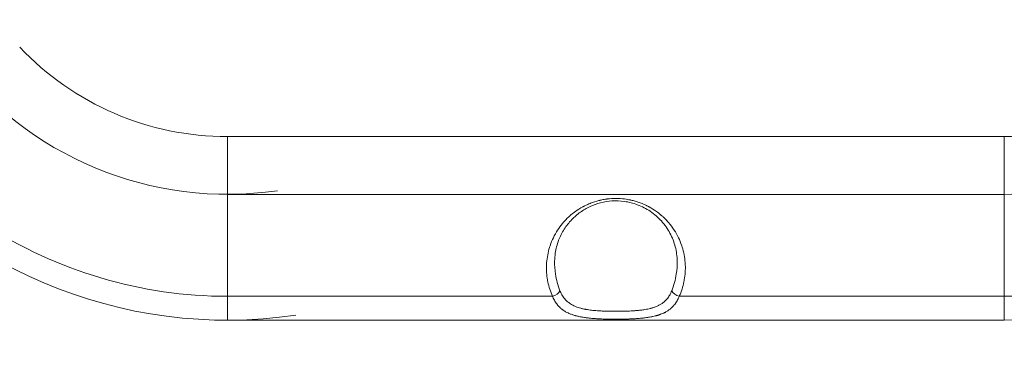
# Model space of a CAD drawing. Units: millimetres. Extents: x -704 to 4735, y 355 to 4799.
# Drawn here: x 1134 to 1375, y 2578 to 2659 of the extents above; entities that cross this region are included whole.
import ezdxf

# ---------------------------------------------------------------- set-up
doc = ezdxf.new("R2010")
doc.units = ezdxf.units.MM
doc.styles.get("Standard").update_dxf_attribs({"font": 'Square-721-BT.ttf'})
doc.dimstyles.new('OLCU', dxfattribs={"dimtxt": 300, "dimasz": 150, "dimexe": 0.18, "dimexo": 0.0625, "dimgap": 50, "dimtad": 1, "dimdec": 0, "dimlfac": 0.1, "dimrnd": 5, "dimzin": 0, "dimdsep": 46, "dimtxsty": 'Standard', "dimcen": 0.09, "dimse1": 1, "dimse2": 1, "dimadec": 0, "dimazin": 0, "dimtfac": 1, "dimtdec": 0, "dimtofl": 0, "dimtmove": 0, "dimatfit": 3, "dimfxl": 1, "dimtolj": 1, "dimtzin": 0, "dimarcsym": 0})

# ---------------------------------------------------------------- blocks, each defined once
blk = doc.blocks.new('*D12')
at = {"color": 0, "lineweight": -2, "transparency": 16777216}
blk.add_line((-499.41, 435.24), (-499.41, 4450.54), dxfattribs=at)
at = {"color": 0, "transparency": 16777216}
for points in [[(-512.74, 4450.54), (-486.08, 4450.54), (-499.41, 4530.54)], [(-512.74, 435.24), (-486.08, 435.24), (-499.41, 355.24)]]:
    blk.add_solid(points, dxfattribs=at)
at = {"layer": 'Defpoints', "color": 0, "transparency": 16777216}
for p in [(-499.41, 4530.54), (2508.9, 4530.54), (2508.9, 355.24)]:
    blk.add_point(p, dxfattribs=at)
at = {"color": 0, "transparency": 16777216, "insert": (-605.32, 2442.89), "char_height": 150, "attachment_point": 5, "rotation": 90}
blk.add_mtext('\\A1;415', dxfattribs=at)
blk = doc.blocks.new('*D18')
at = {"color": 0, "lineweight": -2, "transparency": 16777216}
blk.add_line((-350.4, 4594.83), (4654.55, 4594.83), dxfattribs=at)
at = {"color": 0, "transparency": 16777216}
for points in [[(-350.4, 4608.17), (-350.4, 4581.5), (-430.4, 4594.83)], [(4654.55, 4608.17), (4654.55, 4581.5), (4734.55, 4594.83)]]:
    blk.add_solid(points, dxfattribs=at)
at = {"layer": 'Defpoints', "color": 0, "transparency": 16777216}
for p in [(4734.55, 4594.83), (4734.55, 2445.72), (-430.4, 2442.89)]:
    blk.add_point(p, dxfattribs=at)
at = {"color": 0, "transparency": 16777216, "insert": (2152.08, 4700.74), "char_height": 150, "attachment_point": 5}
blk.add_mtext('\\A1;515', dxfattribs=at)

msp = doc.modelspace()

# ---------------------------------------------------------------- linework, layer by layer
at = {"color": 0, "linetype": 'Continuous', "lineweight": 15}
for p, q in [((1374.9, 2630.39), (1184.6, 2630.39)), ((1184.6, 2630.39), (1184.6, 2585.39)), ((1374.9, 2630.39), (1374.9, 2585.39)), ((1184.6, 2616.25), (1374.9, 2616.25)), ((1184.6, 2591.25), (1264.24, 2591.25)), ((1295.27, 2591.25), (1374.9, 2591.25)), ((1374.9, 2585.39), (1184.6, 2585.39))]:
    msp.add_line(p, q, dxfattribs=at)
for centre, radius, start, end in [((1184.6, 2700.39), 115, 90, 278.3662), ((1374.9, 2700.39), 115, 270, 95.0197), ((1184.6, 2700.39), 84.14, 154.2386, 278.3662), ((1184.6, 2700.39), 70, 223.3423, 270), ((1374.9, 2700.39), 70, 270, 316.6577), ((1374.9, 2700.39), 84.14, 270, 309.3068), ((1184.6, 2700.39), 109.14, 237.0083, 270), ((1374.9, 2700.39), 109.14, 270, 302.9917)]:
    msp.add_arc(centre, radius, start, end, dxfattribs=at)
for centre, major_axis, start_param, end_param in [((1264.24, 2592.66), (1.82, 0.82), -1.864809, -0.61165), ((1295.27, 2592.66), (1.82, -0.82), -2.529943, -1.276784)]:
    msp.add_ellipse(centre, major_axis=major_axis, ratio=0.673914, start_param=start_param, end_param=end_param, dxfattribs=at)
for points, knots in [([(1264.24, 2591.25), (1263.72, 2592.39), (1263.34, 2593.58), (1263.09, 2594.8), (1263.09, 2594.81), (1263.08, 2594.82), (1263.08, 2594.83), (1263.05, 2594.99), (1263.02, 2595.14), (1262.99, 2595.29), (1262.79, 2596.48), (1262.71, 2597.68), (1262.75, 2598.89), (1262.75, 2598.91), (1262.75, 2598.93), (1262.76, 2598.95), (1262.76, 2599.07), (1262.77, 2599.19), (1262.77, 2599.31), (1262.78, 2599.38), (1262.78, 2599.45), (1262.79, 2599.51), (1262.89, 2600.78), (1263.12, 2602.03), (1263.5, 2603.25), (1263.51, 2603.27), (1263.51, 2603.29), (1263.52, 2603.32), (1263.56, 2603.43), (1263.59, 2603.54), (1263.63, 2603.66), (1264.08, 2605), (1264.7, 2606.27), (1265.47, 2607.47), (1265.84, 2608.03), (1266.23, 2608.58), (1266.67, 2609.1), (1266.71, 2609.15), (1266.75, 2609.2), (1266.79, 2609.25), (1266.81, 2609.27), (1266.83, 2609.29), (1266.85, 2609.32), (1266.86, 2609.32), (1266.86, 2609.33), (1266.86, 2609.33), (1267.28, 2609.81), (1267.72, 2610.27), (1268.19, 2610.7), (1268.22, 2610.74), (1268.26, 2610.77), (1268.29, 2610.8), (1268.31, 2610.81), (1268.33, 2610.83), (1268.35, 2610.85), (1268.35, 2610.85), (1268.35, 2610.85), (1268.36, 2610.86), (1268.38, 2610.88), (1268.41, 2610.91), (1268.44, 2610.93), (1268.44, 2610.93), (1268.44, 2610.94), (1268.45, 2610.94), (1268.45, 2610.94), (1268.45, 2610.94), (1268.46, 2610.95), (1268.46, 2610.95), (1268.46, 2610.95), (1268.46, 2610.95), (1268.84, 2611.28), (1269.22, 2611.6), (1269.62, 2611.89), (1269.69, 2611.94), (1269.76, 2612), (1269.83, 2612.05), (1270.4, 2612.46), (1271, 2612.83), (1271.62, 2613.17), (1271.7, 2613.22), (1271.79, 2613.26), (1271.87, 2613.3), (1271.91, 2613.32), (1271.94, 2613.34), (1271.98, 2613.36), (1272, 2613.37), (1272.01, 2613.38), (1272.03, 2613.39), (1272.04, 2613.39), (1272.05, 2613.39), (1272.05, 2613.4), (1272.07, 2613.41), (1272.09, 2613.42), (1272.11, 2613.43), (1272.11, 2613.43), (1272.12, 2613.43), (1272.12, 2613.43), (1272.37, 2613.56), (1272.62, 2613.67), (1272.87, 2613.78), (1273.06, 2613.87), (1273.26, 2613.95), (1273.46, 2614.03), (1273.49, 2614.04), (1273.52, 2614.05), (1273.54, 2614.07), (1274.2, 2614.32), (1274.87, 2614.54), (1275.56, 2614.72), (1275.63, 2614.73), (1275.71, 2614.75), (1275.79, 2614.77), (1275.82, 2614.78), (1275.86, 2614.79), (1275.9, 2614.8), (1275.92, 2614.8), (1275.93, 2614.81), (1275.95, 2614.81), (1275.97, 2614.81), (1275.99, 2614.82), (1276.01, 2614.82), (1276.12, 2614.85), (1276.22, 2614.87), (1276.33, 2614.89), (1276.7, 2614.97), (1277.08, 2615.03), (1277.46, 2615.09), (1277.52, 2615.09), (1277.58, 2615.1), (1277.64, 2615.11), (1278.34, 2615.2), (1279.05, 2615.24), (1279.75, 2615.24), (1280.46, 2615.24), (1281.17, 2615.2), (1281.87, 2615.11), (1282.35, 2615.05), (1282.82, 2614.97), (1283.29, 2614.87), (1283.34, 2614.86), (1283.39, 2614.85), (1283.44, 2614.84), (1283.45, 2614.83), (1283.46, 2614.83), (1283.47, 2614.83), (1283.48, 2614.83), (1283.49, 2614.83), (1283.5, 2614.82), (1283.63, 2614.79), (1283.77, 2614.76), (1283.91, 2614.73), (1283.92, 2614.72), (1283.94, 2614.72), (1283.95, 2614.72), (1284.64, 2614.54), (1285.31, 2614.32), (1285.97, 2614.07), (1286.22, 2613.97), (1286.47, 2613.86), (1286.71, 2613.75), (1286.88, 2613.68), (1287.05, 2613.6), (1287.21, 2613.52), (1287.25, 2613.5), (1287.29, 2613.48), (1287.33, 2613.46), (1287.35, 2613.45), (1287.36, 2613.45), (1287.37, 2613.44), (1287.37, 2613.44), (1287.38, 2613.44), (1287.39, 2613.43), (1287.49, 2613.38), (1287.59, 2613.33), (1287.7, 2613.27), (1287.76, 2613.24), (1287.82, 2613.21), (1287.89, 2613.17), (1288.51, 2612.83), (1289.11, 2612.46), (1289.68, 2612.05), (1290.07, 2611.77), (1290.44, 2611.48), (1290.8, 2611.17), (1290.84, 2611.13), (1290.89, 2611.09), (1290.93, 2611.05), (1290.94, 2611.05), (1290.94, 2611.05), (1290.94, 2611.04), (1290.95, 2611.04), (1290.95, 2611.04), (1290.95, 2611.03), (1290.98, 2611.01), (1291.01, 2610.99), (1291.03, 2610.96), (1291.04, 2610.96), (1291.04, 2610.96), (1291.04, 2610.95), (1291.05, 2610.95), (1291.05, 2610.95), (1291.05, 2610.95), (1291.05, 2610.95), (1291.06, 2610.94), (1291.06, 2610.94), (1291.15, 2610.86), (1291.23, 2610.78), (1291.32, 2610.7), (1291.65, 2610.4), (1291.96, 2610.09), (1292.26, 2609.76), (1292.27, 2609.75), (1292.28, 2609.74), (1292.3, 2609.72), (1292.42, 2609.59), (1292.54, 2609.46), (1292.66, 2609.32), (1293.16, 2608.73), (1293.62, 2608.11), (1294.04, 2607.47), (1294.81, 2606.27), (1295.42, 2605), (1295.88, 2603.66), (1295.91, 2603.57), (1295.94, 2603.48), (1295.97, 2603.38), (1295.98, 2603.36), (1295.98, 2603.34), (1295.99, 2603.32), (1296.38, 2602.07), (1296.62, 2600.81), (1296.72, 2599.51), (1296.73, 2599.35), (1296.74, 2599.19), (1296.75, 2599.02), (1296.75, 2599), (1296.75, 2598.98), (1296.75, 2598.96), (1296.81, 2597.72), (1296.73, 2596.5), (1296.51, 2595.29), (1296.49, 2595.15), (1296.46, 2595.01), (1296.43, 2594.86), (1296.43, 2594.85), (1296.43, 2594.84), (1296.43, 2594.83), (1296.18, 2593.59), (1295.79, 2592.4), (1295.27, 2591.25)], [0, 0, 0, 0, 0.062012, 0.062012, 0.062012, 0.0625, 0.0625, 0.0625, 0.069516, 0.069516, 0.069516, 0.124023, 0.124023, 0.124023, 0.124924, 0.124924, 0.124924, 0.12994, 0.12994, 0.12994, 0.132864, 0.132864, 0.132864, 0.186523, 0.186523, 0.186523, 0.1875, 0.1875, 0.1875, 0.192386, 0.192386, 0.192386, 0.25, 0.25, 0.25, 0.277344, 0.277344, 0.277344, 0.28004, 0.28004, 0.28004, 0.281227, 0.281227, 0.281227, 0.281509, 0.281509, 0.281509, 0.307574, 0.307574, 0.307574, 0.309429, 0.309429, 0.309429, 0.310488, 0.310488, 0.310488, 0.31065, 0.31065, 0.31065, 0.312116, 0.312116, 0.312116, 0.31236, 0.31236, 0.31236, 0.312493, 0.312493, 0.312493, 0.312611, 0.312611, 0.312611, 0.333611, 0.333611, 0.333611, 0.337245, 0.337245, 0.337245, 0.367139, 0.367139, 0.367139, 0.371058, 0.371058, 0.371058, 0.372772, 0.372772, 0.372772, 0.373576, 0.373576, 0.373576, 0.373965, 0.373965, 0.373965, 0.374838, 0.374838, 0.374838, 0.374997, 0.374997, 0.374997, 0.387424, 0.387424, 0.387424, 0.397115, 0.397115, 0.397115, 0.398491, 0.398491, 0.398491, 0.430487, 0.430487, 0.430487, 0.433993, 0.433993, 0.433993, 0.435747, 0.435747, 0.435747, 0.436514, 0.436514, 0.436514, 0.437377, 0.437377, 0.437377, 0.4428, 0.4428, 0.4428, 0.461884, 0.461884, 0.461884, 0.464875, 0.464875, 0.464875, 0.5, 0.5, 0.5, 0.53513, 0.53513, 0.53513, 0.559096, 0.559096, 0.559096, 0.561523, 0.561523, 0.561523, 0.562023, 0.562023, 0.562023, 0.562491, 0.562491, 0.562491, 0.568844, 0.568844, 0.568844, 0.569516, 0.569516, 0.569516, 0.601516, 0.601516, 0.601516, 0.613718, 0.613718, 0.613718, 0.621994, 0.621994, 0.621994, 0.624074, 0.624074, 0.624074, 0.624623, 0.624623, 0.624623, 0.624961, 0.624961, 0.624961, 0.62982, 0.62982, 0.62982, 0.632864, 0.632864, 0.632864, 0.662761, 0.662761, 0.662761, 0.682831, 0.682831, 0.682831, 0.685231, 0.685231, 0.685231, 0.685486, 0.685486, 0.685486, 0.685652, 0.685652, 0.685652, 0.687141, 0.687141, 0.687141, 0.687348, 0.687348, 0.687348, 0.687488, 0.687488, 0.687488, 0.687616, 0.687616, 0.687616, 0.692429, 0.692429, 0.692429, 0.710656, 0.710656, 0.710656, 0.711322, 0.711322, 0.711322, 0.71875, 0.71875, 0.71875, 0.75, 0.75, 0.75, 0.807615, 0.807615, 0.807615, 0.811523, 0.811523, 0.811523, 0.8125, 0.8125, 0.8125, 0.867139, 0.867139, 0.867139, 0.874023, 0.874023, 0.874023, 0.875, 0.875, 0.875, 0.930486, 0.930486, 0.930486, 0.937012, 0.937012, 0.937012, 0.9375, 0.9375, 0.9375, 1, 1, 1, 1]), ([(1294.77, 2599.9), (1294.75, 2601.06), (1294.59, 2602.22), (1294.01, 2604.5), (1293.58, 2605.63), (1292.44, 2607.76), (1291.74, 2608.77), (1290.11, 2610.57), (1289.19, 2611.39), (1287.21, 2612.72), (1286.15, 2613.28), (1284.01, 2614.08), (1282.93, 2614.36), (1280.83, 2614.65), (1279.8, 2614.69), (1277.85, 2614.56), (1276.9, 2614.41), (1275.11, 2613.95), (1274.24, 2613.63), (1272.59, 2612.87), (1271.79, 2612.4), (1270.28, 2611.33), (1269.57, 2610.7), (1268.23, 2609.32), (1267.63, 2608.54), (1266.54, 2606.85), (1266.08, 2605.92), (1265.33, 2603.94), (1265.06, 2602.89), (1264.81, 2601.19), (1264.75, 2600.54), (1264.74, 2599.9)], [0, 0, 0, 0, 5.250894, 5.250894, 10.496648, 10.496648, 15.488469, 15.488469, 20.022337, 20.022337, 23.985676, 23.985676, 27.400231, 27.400231, 30.421227, 30.421227, 33.279942, 33.279942, 36.198052, 36.198052, 39.348851, 39.348851, 42.857343, 42.857343, 46.799517, 46.799517, 51.201195, 51.201195, 56.030863, 56.030863, 58.948061, 58.948061, 58.948061, 58.948061]), ([(1266.05, 2592.63), (1265.54, 2593.92), (1265.17, 2595.28), (1264.8, 2597.74), (1264.72, 2598.82), (1264.74, 2599.9)], [0, 0, 0, 0, 0.0625, 0.0625, 0.1103292, 0.1103292, 0.1103292, 0.1103292]), ([(1294.77, 2599.9), (1294.79, 2598.82), (1294.71, 2597.74), (1294.34, 2595.28), (1293.97, 2593.92), (1293.46, 2592.63)], [0.8896708, 0.8896708, 0.8896708, 0.8896708, 0.9375, 0.9375, 1, 1, 1, 1]), ([(1295.27, 2591.25), (1295.19, 2591.05), (1295.11, 2590.85), (1295.02, 2590.67), (1294.93, 2590.48), (1294.83, 2590.3), (1294.73, 2590.13), (1294.64, 2589.96), (1294.53, 2589.8), (1294.43, 2589.64), (1294.4, 2589.61), (1294.38, 2589.57), (1294.35, 2589.53), (1294.34, 2589.52), (1294.33, 2589.51), (1294.33, 2589.5), (1294.21, 2589.34), (1294.1, 2589.19), (1293.98, 2589.04), (1293.91, 2588.97), (1293.85, 2588.9), (1293.78, 2588.83), (1293.76, 2588.81), (1293.74, 2588.78), (1293.72, 2588.76), (1293.64, 2588.68), (1293.56, 2588.59), (1293.48, 2588.51), (1293.42, 2588.46), (1293.37, 2588.41), (1293.31, 2588.36), (1293.27, 2588.33), (1293.23, 2588.29), (1293.19, 2588.26), (1293.18, 2588.25), (1293.17, 2588.24), (1293.16, 2588.23), (1293.16, 2588.23), (1293.15, 2588.22), (1293.15, 2588.22), (1293.11, 2588.19), (1293.07, 2588.15), (1293.02, 2588.12), (1292.84, 2587.97), (1292.64, 2587.83), (1292.44, 2587.7), (1292.23, 2587.56), (1292.02, 2587.44), (1291.8, 2587.32), (1291.72, 2587.28), (1291.64, 2587.24), (1291.55, 2587.2), (1291.5, 2587.17), (1291.44, 2587.14), (1291.38, 2587.12), (1291.23, 2587.05), (1291.07, 2586.98), (1290.92, 2586.92), (1290.84, 2586.89), (1290.76, 2586.86), (1290.68, 2586.83), (1290.64, 2586.82), (1290.61, 2586.8), (1290.57, 2586.79), (1290.53, 2586.77), (1290.48, 2586.76), (1290.43, 2586.74), (1290.34, 2586.71), (1290.25, 2586.68), (1290.16, 2586.65), (1290.08, 2586.63), (1290.01, 2586.6), (1289.93, 2586.58), (1289.86, 2586.56), (1289.79, 2586.54), (1289.71, 2586.52), (1289.69, 2586.51), (1289.67, 2586.51), (1289.65, 2586.5), (1289.57, 2586.48), (1289.49, 2586.46), (1289.41, 2586.44), (1289.21, 2586.39), (1289.01, 2586.34), (1288.8, 2586.3), (1288.73, 2586.28), (1288.66, 2586.26), (1288.58, 2586.25), (1288.4, 2586.21), (1288.21, 2586.18), (1288.02, 2586.14), (1287.93, 2586.13), (1287.84, 2586.11), (1287.75, 2586.1), (1287.66, 2586.09), (1287.57, 2586.07), (1287.48, 2586.06), (1287.47, 2586.06), (1287.46, 2586.05), (1287.45, 2586.05), (1287.37, 2586.04), (1287.29, 2586.03), (1287.21, 2586.02), (1287.02, 2585.99), (1286.83, 2585.97), (1286.63, 2585.95), (1286.51, 2585.93), (1286.38, 2585.92), (1286.25, 2585.9), (1286.17, 2585.9), (1286.1, 2585.89), (1286.03, 2585.88), (1285.84, 2585.86), (1285.66, 2585.85), (1285.47, 2585.83), (1285.31, 2585.82), (1285.16, 2585.8), (1285, 2585.79), (1284.94, 2585.79), (1284.87, 2585.78), (1284.81, 2585.78), (1284.45, 2585.76), (1284.09, 2585.73), (1283.72, 2585.72), (1283.5, 2585.71), (1283.29, 2585.7), (1283.07, 2585.69), (1282.96, 2585.68), (1282.85, 2585.68), (1282.74, 2585.68), (1282.63, 2585.67), (1282.52, 2585.67), (1282.41, 2585.67), (1282.38, 2585.67), (1282.34, 2585.66), (1282.31, 2585.66), (1282.1, 2585.66), (1281.89, 2585.65), (1281.68, 2585.65), (1281.48, 2585.64), (1281.28, 2585.64), (1281.07, 2585.64), (1281.05, 2585.64), (1281.04, 2585.64), (1281.02, 2585.64), (1280.81, 2585.63), (1280.6, 2585.63), (1280.4, 2585.63), (1280.29, 2585.63), (1280.19, 2585.63), (1280.09, 2585.63), (1279.98, 2585.63), (1279.88, 2585.63), (1279.77, 2585.63), (1279.76, 2585.63), (1279.74, 2585.63), (1279.73, 2585.63), (1279.28, 2585.63), (1278.83, 2585.63), (1278.38, 2585.64), (1278.16, 2585.64), (1277.94, 2585.65), (1277.72, 2585.65), (1277.61, 2585.65), (1277.5, 2585.66), (1277.38, 2585.66), (1277.31, 2585.66), (1277.24, 2585.66), (1277.17, 2585.66), (1277.13, 2585.67), (1277.1, 2585.67), (1277.06, 2585.67), (1276.78, 2585.68), (1276.5, 2585.69), (1276.22, 2585.7), (1276.11, 2585.7), (1276.01, 2585.71), (1275.9, 2585.71), (1275.85, 2585.71), (1275.8, 2585.72), (1275.74, 2585.72), (1275.58, 2585.73), (1275.42, 2585.74), (1275.25, 2585.74), (1275.09, 2585.75), (1274.93, 2585.76), (1274.77, 2585.77), (1274.73, 2585.78), (1274.69, 2585.78), (1274.65, 2585.78), (1274.59, 2585.79), (1274.52, 2585.79), (1274.45, 2585.8), (1274.04, 2585.83), (1273.62, 2585.86), (1273.22, 2585.91), (1273.06, 2585.92), (1272.9, 2585.94), (1272.74, 2585.96), (1272.58, 2585.98), (1272.43, 2586), (1272.28, 2586.02), (1272.2, 2586.03), (1272.12, 2586.04), (1272.04, 2586.06), (1271.82, 2586.09), (1271.62, 2586.12), (1271.41, 2586.16), (1271.32, 2586.17), (1271.24, 2586.19), (1271.15, 2586.21), (1271.07, 2586.22), (1270.98, 2586.24), (1270.9, 2586.25), (1270.77, 2586.28), (1270.64, 2586.31), (1270.51, 2586.34), (1270.39, 2586.37), (1270.26, 2586.4), (1270.13, 2586.43), (1270.12, 2586.43), (1270.1, 2586.44), (1270.09, 2586.44), (1270.08, 2586.44), (1270.08, 2586.44), (1270.07, 2586.45), (1270.02, 2586.46), (1269.97, 2586.47), (1269.92, 2586.48), (1269.89, 2586.49), (1269.86, 2586.5), (1269.83, 2586.51), (1269.55, 2586.59), (1269.27, 2586.67), (1269.01, 2586.77), (1268.75, 2586.86), (1268.5, 2586.96), (1268.25, 2587.06), (1268.21, 2587.08), (1268.17, 2587.1), (1268.12, 2587.12), (1268.06, 2587.15), (1268, 2587.18), (1267.94, 2587.21), (1267.71, 2587.32), (1267.49, 2587.44), (1267.28, 2587.57), (1267.14, 2587.65), (1267, 2587.74), (1266.87, 2587.83), (1266.8, 2587.88), (1266.74, 2587.93), (1266.67, 2587.98), (1266.64, 2588), (1266.61, 2588.02), (1266.57, 2588.05), (1266.55, 2588.07), (1266.53, 2588.08), (1266.51, 2588.1), (1266.5, 2588.11), (1266.49, 2588.12), (1266.48, 2588.12), (1266.47, 2588.13), (1266.45, 2588.14), (1266.44, 2588.15), (1266.43, 2588.17), (1266.41, 2588.18), (1266.4, 2588.19), (1266.38, 2588.2), (1266.37, 2588.21), (1266.36, 2588.23), (1266.25, 2588.31), (1266.15, 2588.4), (1266.05, 2588.49), (1266, 2588.54), (1265.96, 2588.59), (1265.91, 2588.64), (1265.84, 2588.71), (1265.77, 2588.78), (1265.7, 2588.85), (1265.6, 2588.97), (1265.5, 2589.08), (1265.4, 2589.2), (1265.36, 2589.26), (1265.31, 2589.32), (1265.26, 2589.38), (1265.24, 2589.42), (1265.22, 2589.45), (1265.2, 2589.48), (1265.18, 2589.49), (1265.17, 2589.51), (1265.16, 2589.53), (1265.15, 2589.54), (1265.14, 2589.55), (1265.13, 2589.57), (1265.13, 2589.57), (1265.13, 2589.57), (1265.13, 2589.57), (1265.02, 2589.72), (1264.92, 2589.88), (1264.83, 2590.04), (1264.73, 2590.21), (1264.64, 2590.38), (1264.55, 2590.55), (1264.46, 2590.73), (1264.37, 2590.92), (1264.29, 2591.11), (1264.27, 2591.16), (1264.25, 2591.2), (1264.24, 2591.25)], [0, 0, 0, 0, 0.019447, 0.019447, 0.019447, 0.038766, 0.038766, 0.038766, 0.057892, 0.057892, 0.057892, 0.0625, 0.0625, 0.0625, 0.063944, 0.063944, 0.063944, 0.083662, 0.083662, 0.083662, 0.09375, 0.09375, 0.09375, 0.096961, 0.096961, 0.096961, 0.109375, 0.109375, 0.109375, 0.117188, 0.117188, 0.117188, 0.123047, 0.123047, 0.123047, 0.124585, 0.124585, 0.124585, 0.125, 0.125, 0.125, 0.130392, 0.130392, 0.130392, 0.154378, 0.154378, 0.154378, 0.178706, 0.178706, 0.178706, 0.1875, 0.1875, 0.1875, 0.193715, 0.193715, 0.193715, 0.209609, 0.209609, 0.209609, 0.217556, 0.217556, 0.217556, 0.220934, 0.220934, 0.220934, 0.225503, 0.225503, 0.225503, 0.234375, 0.234375, 0.234375, 0.241305, 0.241305, 0.241305, 0.248175, 0.248175, 0.248175, 0.25, 0.25, 0.25, 0.257095, 0.257095, 0.257095, 0.274864, 0.274864, 0.274864, 0.28125, 0.28125, 0.28125, 0.296875, 0.296875, 0.296875, 0.304228, 0.304228, 0.304228, 0.311583, 0.311583, 0.311583, 0.3125, 0.3125, 0.3125, 0.318783, 0.318783, 0.318783, 0.333826, 0.333826, 0.333826, 0.34375, 0.34375, 0.34375, 0.349327, 0.349327, 0.349327, 0.363308, 0.363308, 0.363308, 0.375, 0.375, 0.375, 0.379647, 0.379647, 0.379647, 0.40625, 0.40625, 0.40625, 0.421875, 0.421875, 0.421875, 0.429688, 0.429688, 0.429688, 0.4375, 0.4375, 0.4375, 0.439926, 0.439926, 0.439926, 0.454457, 0.454457, 0.454457, 0.46875, 0.46875, 0.46875, 0.469939, 0.469939, 0.469939, 0.484375, 0.484375, 0.484375, 0.491549, 0.491549, 0.491549, 0.498759, 0.498759, 0.498759, 0.49984, 0.49984, 0.49984, 0.53125, 0.53125, 0.53125, 0.546875, 0.546875, 0.546875, 0.554842, 0.554842, 0.554842, 0.559865, 0.559865, 0.559865, 0.5625, 0.5625, 0.5625, 0.582387, 0.582387, 0.582387, 0.589881, 0.589881, 0.589881, 0.59375, 0.59375, 0.59375, 0.605523, 0.605523, 0.605523, 0.617188, 0.617188, 0.617188, 0.620109, 0.620109, 0.620109, 0.625, 0.625, 0.625, 0.65625, 0.65625, 0.65625, 0.668797, 0.668797, 0.668797, 0.681045, 0.681045, 0.681045, 0.6875, 0.6875, 0.6875, 0.704441, 0.704441, 0.704441, 0.711672, 0.711672, 0.711672, 0.71875, 0.71875, 0.71875, 0.729798, 0.729798, 0.729798, 0.740931, 0.740931, 0.740931, 0.742188, 0.742188, 0.742188, 0.742771, 0.742771, 0.742771, 0.747188, 0.747188, 0.747188, 0.75, 0.75, 0.75, 0.775884, 0.775884, 0.775884, 0.801268, 0.801268, 0.801268, 0.805879, 0.805879, 0.805879, 0.8125, 0.8125, 0.8125, 0.837025, 0.837025, 0.837025, 0.853272, 0.853272, 0.853272, 0.861395, 0.861395, 0.861395, 0.865457, 0.865457, 0.865457, 0.868056, 0.868056, 0.868056, 0.869519, 0.869519, 0.869519, 0.871094, 0.871094, 0.871094, 0.873047, 0.873047, 0.873047, 0.874806, 0.874806, 0.874806, 0.888836, 0.888836, 0.888836, 0.895897, 0.895897, 0.895897, 0.90625, 0.90625, 0.90625, 0.921875, 0.921875, 0.921875, 0.929688, 0.929688, 0.929688, 0.933594, 0.933594, 0.933594, 0.935547, 0.935547, 0.935547, 0.937224, 0.937224, 0.937224, 0.9375, 0.9375, 0.9375, 0.956684, 0.956684, 0.956684, 0.976006, 0.976006, 0.976006, 0.995531, 0.995531, 0.995531, 1, 1, 1, 1]), ([(1293.46, 2592.63), (1293.38, 2592.41), (1293.29, 2592.21), (1293.09, 2591.81), (1292.99, 2591.62), (1292.8, 2591.31), (1292.72, 2591.18), (1292.52, 2590.89), (1292.4, 2590.74), (1292.22, 2590.53), (1292.16, 2590.46), (1292.02, 2590.31), (1291.94, 2590.23), (1291.78, 2590.07), (1291.7, 2590), (1291.57, 2589.88), (1291.52, 2589.85), (1291.3, 2589.66), (1291.11, 2589.52), (1290.72, 2589.27), (1290.52, 2589.16), (1290.22, 2589), (1290.12, 2588.95), (1289.83, 2588.82), (1289.63, 2588.74), (1289.35, 2588.63), (1289.27, 2588.6), (1289.07, 2588.53), (1288.94, 2588.49), (1288.68, 2588.41), (1288.55, 2588.37), (1288.38, 2588.32), (1288.33, 2588.31), (1288.06, 2588.24), (1287.83, 2588.18), (1287.35, 2588.09), (1287.11, 2588.04), (1286.69, 2587.97), (1286.52, 2587.95), (1286.17, 2587.9), (1286, 2587.87), (1285.65, 2587.83), (1285.48, 2587.81), (1285.06, 2587.77), (1284.81, 2587.75), (1284.45, 2587.72), (1284.34, 2587.71), (1283.97, 2587.69), (1283.72, 2587.67), (1283.22, 2587.65), (1282.96, 2587.63), (1282.47, 2587.62), (1282.24, 2587.61), (1281.81, 2587.6), (1281.6, 2587.59), (1281.22, 2587.58), (1281.05, 2587.58), (1280.62, 2587.57), (1280.37, 2587.57), (1279.99, 2587.57), (1279.86, 2587.57), (1279.47, 2587.57), (1279.21, 2587.57), (1278.69, 2587.58), (1278.44, 2587.58), (1277.94, 2587.59), (1277.71, 2587.6), (1277.22, 2587.61), (1276.97, 2587.62), (1276.6, 2587.63), (1276.47, 2587.64), (1276.19, 2587.65), (1276.03, 2587.66), (1275.71, 2587.68), (1275.55, 2587.69), (1275.35, 2587.7), (1275.3, 2587.71), (1274.99, 2587.73), (1274.74, 2587.75), (1274.24, 2587.79), (1273.99, 2587.82), (1273.54, 2587.87), (1273.34, 2587.9), (1272.9, 2587.96), (1272.66, 2588), (1272.33, 2588.05), (1272.24, 2588.07), (1272.02, 2588.11), (1271.89, 2588.14), (1271.64, 2588.2), (1271.51, 2588.23), (1271.32, 2588.27), (1271.26, 2588.29), (1270.97, 2588.36), (1270.74, 2588.43), (1270.31, 2588.57), (1270.09, 2588.65), (1269.74, 2588.79), (1269.61, 2588.85), (1269.28, 2589.01), (1269.08, 2589.11), (1268.71, 2589.32), (1268.52, 2589.44), (1268.24, 2589.65), (1268.13, 2589.73), (1267.87, 2589.94), (1267.73, 2590.07), (1267.46, 2590.33), (1267.33, 2590.48), (1267.08, 2590.78), (1266.96, 2590.93), (1266.73, 2591.27), (1266.62, 2591.44), (1266.42, 2591.81), (1266.32, 2592), (1266.16, 2592.34), (1266.1, 2592.48), (1266.05, 2592.63)], [0, 0, 0, 0, 0.022999, 0.022999, 0.045553, 0.045553, 0.0625, 0.0625, 0.083444, 0.083444, 0.09375, 0.09375, 0.106224, 0.106224, 0.118562, 0.118562, 0.125, 0.125, 0.150994, 0.150994, 0.176289, 0.176289, 0.1875, 0.1875, 0.210202, 0.210202, 0.21875, 0.21875, 0.232191, 0.232191, 0.245612, 0.245612, 0.25, 0.25, 0.2733, 0.2733, 0.296412, 0.296412, 0.3125, 0.3125, 0.328125, 0.328125, 0.34375, 0.34375, 0.365026, 0.365026, 0.375, 0.375, 0.396576, 0.396576, 0.418127, 0.418127, 0.4375, 0.4375, 0.45446, 0.45446, 0.46875, 0.46875, 0.489516, 0.489516, 0.5, 0.5, 0.521396, 0.521396, 0.542821, 0.542821, 0.5625, 0.5625, 0.583455, 0.583455, 0.59375, 0.59375, 0.607192, 0.607192, 0.620653, 0.620653, 0.625, 0.625, 0.647016, 0.647016, 0.669201, 0.669201, 0.6875, 0.6875, 0.71009, 0.71009, 0.71875, 0.71875, 0.731188, 0.731188, 0.743634, 0.743634, 0.75, 0.75, 0.773108, 0.773108, 0.796804, 0.796804, 0.8125, 0.8125, 0.836171, 0.836171, 0.859927, 0.859927, 0.875, 0.875, 0.896147, 0.896147, 0.917615, 0.917615, 0.939595, 0.939595, 0.961868, 0.961868, 0.984612, 0.984612, 1, 1, 1, 1])]:
    msp.add_open_spline(points, degree=3, knots=knots, dxfattribs=at)

# ---------------------------------------------------------------- dimensions: what is measured, and where the dimension line sits
for base, p1, p2, angle, text, picture, middle, dimtype in [((4734.55, 4594.83), (-430.4, 2442.89), (4734.55, 2445.72), 180, '515', '*D18', (2152.08, 4594.83), 160), ((-499.41, 4530.54), (2508.9, 355.24), (2508.9, 4530.54), 90, '415', '*D12', (-499.41, 2442.89), 161)]:
    dim = msp.add_linear_dim(base=base, p1=p1, p2=p2, angle=angle, text=text, dimstyle='OLCU', override={"dimtxt": 150, "dimasz": 80, "dimgap": 30})
    dim.commit()
    dim.dimension.update_dxf_attribs({"geometry": picture, "text_midpoint": middle, "dimtype": dimtype})

doc.saveas('drawing.dxf')
